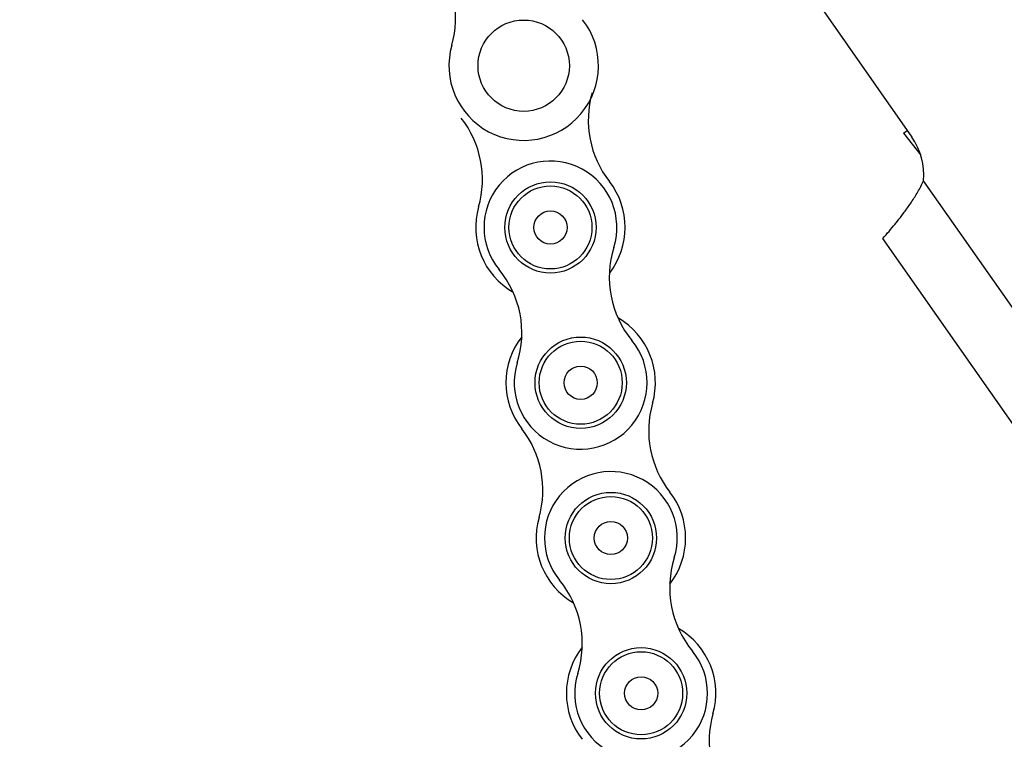
# Model space of a CAD drawing. Units: millimetres. Extents: x 34726 to 221651, y -19063 to 15469.
# Drawn here: x 42451 to 42511, y -5982 to -5939 of the extents above; entities that cross this region are included whole.
import ezdxf

# ---------------------------------------------------------------- set-up
doc = ezdxf.new("R2010")
doc.units = ezdxf.units.MM
doc.header["$LTSCALE"] = 46.255
doc.header["$PDMODE"] = 3
doc.header["$PDSIZE"] = 0.3125
doc.layers.get('0').update_dxf_attribs({"linetype": 'CONTINUOUS'})
doc.layers.get('Defpoints').update_dxf_attribs({"linetype": 'CONTINUOUS'})
doc.layers.add('NOTE', color=7, linetype='CONTINUOUS')
doc.styles.get("Standard").update_dxf_attribs({"font": 'txt', "width": 0.8})
doc.dimstyles.new('DIMSTYLE_2', dxfattribs={"dimtxt": 5, "dimasz": 5, "dimexe": 0.18, "dimexo": 0.0625, "dimgap": 0.09, "dimtad": 1, "dimlfac": 10, "dimdsep": 46, "dimtxsty": 'Standard', "dimblk": '_FILLED', "dimblk1": '_FILLED', "dimblk2": '_FILLED', "dimcen": 0.09, "dimadec": 0, "dimazin": 0, "dimtol": 1, "dimtp": 5, "dimtm": 5, "dimtfac": 1, "dimtofl": 0, "dimtmove": 0, "dimatfit": 3, "dimldrblk": '_FILLED', "dimfxl": 1, "dimtolj": 1, "dimarcsym": 0})

# ---------------------------------------------------------------- blocks, each defined once
blk = doc.blocks.new('_FILLED')
at = {"color": 0, "linetype": 'ByBlock'}
blk.add_solid([(0, 0), (-1, 0.15), (-1, -0.15)], dxfattribs=at)
blk = doc.blocks.new('*D39')
at = {"layer": 'Defpoints', "color": 0, "linetype": 'Continuous', "transparency": 16777216}
for p in [(42601.521, -5669.889), (43397.536, -5669.889), (42058.413, -9494.5)]:
    blk.add_point(p, dxfattribs=at)
at = {"layer": 'NOTE', "color": 0, "linetype": 'Continuous', "lineweight": -2, "transparency": 16777216}
for p, q in [((42602.021, -5669.889), (43397.716, -5669.889)), ((43397.536, -9444.5), (43397.536, -5719.889)), ((42058.913, -9494.5), (43397.716, -9494.5))]:
    blk.add_line(p, q, dxfattribs=at)
at = {"layer": 'NOTE', "color": 0, "linetype": 'Continuous', "lineweight": -2, "transparency": 16777216, "xscale": 50, "yscale": 50, "zscale": 50}
for p, rotation in [((43397.536, -5669.889), 90), ((43397.536, -9494.5), 270)]:
    blk.add_blockref('_FILLED', p, dxfattribs=dict(at, rotation=rotation))
at = {"layer": 'NOTE', "color": 0, "linetype": 'Continuous', "transparency": 16777216, "insert": (43277.536, -7644.744), "char_height": 200, "attachment_point": 5, "rotation": 90}
blk.add_mtext('\\A1;BW=3825', dxfattribs=at)
blk = doc.blocks.new('*D40')
at = {"layer": 'Defpoints', "color": 0, "linetype": 'Continuous', "transparency": 16777216}
for p in [(43350.15, -4978.916), (43918.574, -4978.916), (42118.536, -6894.987)]:
    blk.add_point(p, dxfattribs=at)
at = {"layer": 'NOTE', "color": 0, "linetype": 'Continuous', "lineweight": -2, "transparency": 16777216}
for p, q in [((43350.65, -4978.916), (43918.754, -4978.916)), ((43918.574, -6844.987), (43918.574, -5028.916)), ((42119.036, -6894.987), (43918.754, -6894.987))]:
    blk.add_line(p, q, dxfattribs=at)
at = {"layer": 'NOTE', "color": 0, "linetype": 'Continuous', "lineweight": -2, "transparency": 16777216, "xscale": 50, "yscale": 50, "zscale": 50}
for p, rotation in [((43918.574, -4978.916), 90), ((43918.574, -6894.987), 270)]:
    blk.add_blockref('_FILLED', p, dxfattribs=dict(at, rotation=rotation))
at = {"layer": 'NOTE', "color": 0, "linetype": 'Continuous', "transparency": 16777216, "insert": (43798.574, -5936.952), "char_height": 200, "attachment_point": 5, "rotation": 90}
blk.add_mtext('\\A1;HL=1916', dxfattribs=at)
blk = doc.blocks.new('*D41')
at = {"layer": 'Defpoints', "color": 0, "linetype": 'Continuous', "transparency": 16777216}
for p in [(42607.641, -5669.889), (43039.536, -5669.889), (42126.733, -6894.987)]:
    blk.add_point(p, dxfattribs=at)
at = {"layer": 'NOTE', "color": 0, "linetype": 'Continuous', "lineweight": -2, "transparency": 16777216}
for p, q in [((42608.141, -5669.889), (43039.716, -5669.889)), ((43039.536, -6844.987), (43039.536, -5719.889)), ((42127.233, -6894.987), (43039.716, -6894.987))]:
    blk.add_line(p, q, dxfattribs=at)
at = {"layer": 'NOTE', "color": 0, "linetype": 'Continuous', "lineweight": -2, "transparency": 16777216, "xscale": 50, "yscale": 50, "zscale": 50}
for p, rotation in [((43039.536, -5669.889), 90), ((43039.536, -6894.987), 270)]:
    blk.add_blockref('_FILLED', p, dxfattribs=dict(at, rotation=rotation))
at = {"layer": 'NOTE', "color": 0, "linetype": 'Continuous', "transparency": 16777216, "insert": (42919.536, -6344.987), "char_height": 200, "attachment_point": 5, "rotation": 90}
blk.add_mtext('\\A1;1225', dxfattribs=at)

msp = doc.modelspace()

# ---------------------------------------------------------------- hatches: boundary and pattern name
h = msp.add_hatch()
h.set_pattern_fill('ANSI31', color=256, scale=15)
h.set_pattern_definition([(45, (-93.464, 564.96), (-33.67596, 33.67596), [])])
edge = h.paths.add_edge_path()
edge.add_line((41826.179, -6893.783), (42126.179, -6893.783))
edge.add_line((42126.733, -6904.5), (42126.733, -4695.039))
edge.add_line((45526.166, -4695.039), (42126.733, -4695.039))
edge.add_line((45526.021, -4314.196), (45526.166, -4695.039))
edge.add_line((45526.021, -4314.196), (41826.733, -4314.196))
edge.add_line((41826.733, -6904.5), (41826.733, -4314.196))

# ---------------------------------------------------------------- linework, layer by layer
for p, q in [((42481.879, -5912.614), (42505.03, -5945.678)), ((42504.529, -5945.448), (42504.748, -5945.275)), ((42504.529, -5945.448), (42505.566, -5946.763)), ((42524.595, -5975.239), (42505.739, -5948.31)), ((42504.169, -5950.736), (42504.255, -5950.627)), ((42504.255, -5950.627), (42504.344, -5950.513)), ((42504.344, -5950.513), (42504.435, -5950.395)), ((42503.657, -5951.357), (42503.751, -5951.246)), ((42503.751, -5951.246), (42503.854, -5951.122)), ((42503.854, -5951.122), (42503.928, -5951.034)), ((42503.928, -5951.034), (42504.005, -5950.94)), ((42504.005, -5950.94), (42504.085, -5950.84)), ((42504.085, -5950.84), (42504.169, -5950.736)), ((42503.287, -5951.781), (42503.382, -5951.674)), ((42503.287, -5951.782), (42503.287, -5951.781)), ((42520.494, -5976.356), (42503.287, -5951.782)), ((42503.382, -5951.674), (42503.475, -5951.567)), ((42503.475, -5951.567), (42503.572, -5951.455)), ((42503.572, -5951.455), (42503.657, -5951.357))]:
    msp.add_line(p, q)
msp.add_lwpolyline([(42504.435, -5950.395), (42504.529, -5950.271), (42504.576, -5950.208), (42504.623, -5950.144), (42504.671, -5950.078), (42504.719, -5950.012), (42504.768, -5949.944), (42504.816, -5949.875), (42504.865, -5949.805), (42504.914, -5949.735), (42504.963, -5949.663), (42505.011, -5949.59), (42505.06, -5949.516), (42505.109, -5949.442), (42505.157, -5949.366), (42505.205, -5949.289), (42505.253, -5949.212), (42505.301, -5949.134), (42505.348, -5949.055), (42505.394, -5948.975), (42505.44, -5948.894), (42505.486, -5948.813), (42505.53, -5948.73), (42505.574, -5948.647), (42505.617, -5948.564), (42505.659, -5948.48), (42505.7, -5948.395), (42505.739, -5948.31)])
for centre, radius in [((42481.661, -5941.382), 2.75), ((42483.272, -5951.121), 2.75), ((42483.272, -5951.121), 2.5), ((42483.272, -5951.121), 1), ((42485.092, -5960.471), 2.75), ((42485.092, -5960.471), 2.5), ((42485.092, -5960.471), 1), ((42486.911, -5969.82), 2.75), ((42486.911, -5969.82), 2.5), ((42486.911, -5969.82), 1), ((42488.731, -5979.17), 2.75), ((42488.731, -5979.17), 2.5), ((42488.731, -5979.17), 1)]:
    msp.add_circle(centre, radius)
for centre, radius, start, end in [((42471.566, -5938.495), 6, 344.03947, 37.98558), ((42481.661, -5941.382), 4.5, 164.03947, 37.98558), ((42491.548, -5944.659), 6, 164.03947, 217.98558), ((42473.177, -5948.234), 6, 344.03947, 37.98558), ((42501.754, -5947.972), 4, 355.14772, 35), ((42483.272, -5951.121), 4, 342.57176, 219.45329), ((42483.272, -5951.121), 4.5, 321.98433, 37.98558), ((42483.272, -5951.121), 4.5, 164.03947, 240.04072), ((42492.813, -5954.116), 6, 162.57176, 219.45329), ((42475.551, -5957.476), 6, 342.57176, 39.45329), ((42485.092, -5960.471), 4.5, 344.03947, 60.04072), ((42485.092, -5960.471), 4.5, 141.98433, 217.98558), ((42485.092, -5960.471), 4, 162.57176, 39.45329), ((42495.187, -5963.358), 6, 164.03947, 217.98558), ((42476.816, -5966.933), 6, 344.03947, 37.98558), ((42486.911, -5969.82), 4, 342.57176, 219.45329), ((42486.911, -5969.82), 4.5, 321.98433, 37.98558), ((42486.911, -5969.82), 4.5, 164.03947, 240.04072), ((42496.452, -5972.815), 6, 162.57176, 219.45329), ((42479.19, -5976.175), 6, 342.57176, 39.45329), ((42488.731, -5979.17), 4.5, 344.03947, 60.04072), ((42488.731, -5979.17), 4.5, 141.98433, 217.98558), ((42488.731, -5979.17), 4, 162.57176, 39.45329), ((42498.826, -5982.057), 6, 164.03947, 217.98558)]:
    msp.add_arc(centre, radius, start, end)

# ---------------------------------------------------------------- dimensions: what is measured, and where the dimension line sits
at = {"layer": 'NOTE', "color": 82, "linetype": 'Continuous'}
for base, p1, p2, text, picture, middle in [((43918.574, -4978.916), (42118.536, -6894.987), (43350.15, -4978.916), 'HL=<>', '*D40', (43918.574, -5936.952)), ((43397.536, -5669.889), (42058.413, -9494.5), (42601.521, -5669.889), 'BW=<>', '*D39', (43397.536, -7644.744))]:
    dim = msp.add_linear_dim(base=base, p1=p1, p2=p2, angle=90, text=text, dimstyle='DIMSTYLE_2', override={"dimtxt": 200, "dimasz": 50, "dimexo": 0.5, "dimgap": 20, "dimdec": 0, "dimlfac": 1, "dimtol": 0}, dxfattribs=at)
    dim.commit()
    dim.dimension.update_dxf_attribs({"geometry": picture, "text_midpoint": middle, "dimtype": 160})
dim = msp.add_linear_dim(base=(43039.536, -5669.889), p1=(42126.733, -6894.987), p2=(42607.641, -5669.889), angle=90, dimstyle='DIMSTYLE_2', override={"dimtxt": 200, "dimasz": 50, "dimexo": 0.5, "dimgap": 20, "dimdec": 0, "dimlfac": 1, "dimtol": 0}, dxfattribs=at)
dim.commit()
dim.dimension.update_dxf_attribs({"geometry": '*D41', "text_midpoint": (43039.536, -6344.987), "dimtype": 160})

doc.saveas('drawing.dxf')
